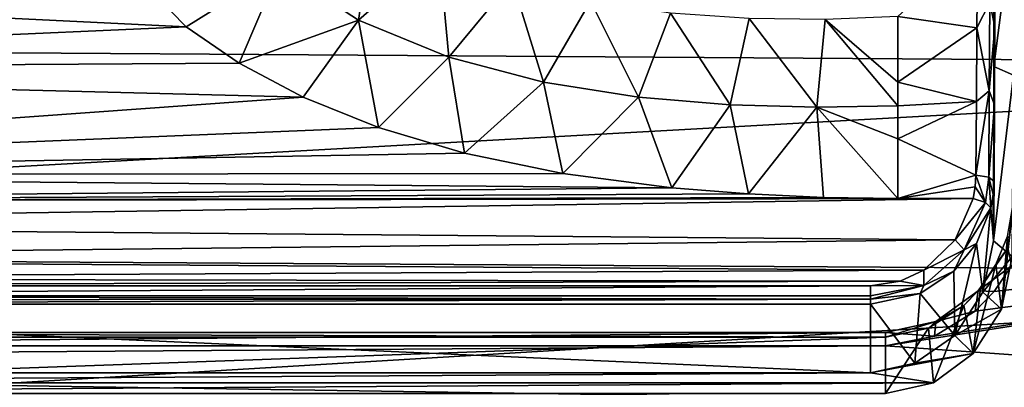
# Model space of a CAD drawing. Units: millimetres. Extents: x -162 to 162, y -35 to 35.
# Drawn here: x 130 to 147, y 4 to 10 of the extents above; entities that cross this region are included whole.
import ezdxf

# ---------------------------------------------------------------- set-up
doc = ezdxf.new("R2010")
doc.units = ezdxf.units.MM
doc.header["$LTSCALE"] = 65.185185
for name, color, linetype in [('310', 7, 'CONTINUOUS'), ('311', 7, 'CONTINUOUS'), ('328', 7, 'CONTINUOUS'), ('333', 7, 'CONTINUOUS'), ('342', 7, 'CONTINUOUS'), ('343', 7, 'CONTINUOUS'), ('379', 7, 'CONTINUOUS'), ('381', 7, 'CONTINUOUS'), ('382', 7, 'CONTINUOUS'), ('386', 7, 'CONTINUOUS'), ('387', 7, 'CONTINUOUS'), ('388', 7, 'CONTINUOUS'), ('393', 7, 'CONTINUOUS'), ('400', 7, 'CONTINUOUS'), ('401', 7, 'CONTINUOUS'), ('402', 7, 'CONTINUOUS'), ('830', 7, 'CONTINUOUS')]:
    doc.layers.add(name, color=color, linetype=linetype)

msp = doc.modelspace()

# ---------------------------------------------------------------- linework, layer by layer
at = {"layer": '310', "linetype": 'Continuous'}
for points in [[(145.508, 5.129, 19.848), (144.698, 4.97, 19.888), (160.505, 7.436, 19.104), (145.508, 5.129, 19.848)], [(160.505, 7.436, 19.104), (144.698, 4.97, 19.888), (160.505, 3.859, 20.133), (160.505, 7.436, 19.104)], [(146.176, 5.541, 19.737), (145.508, 5.129, 19.848), (160.505, 7.436, 19.104), (146.176, 5.541, 19.737)], [(146.492, 5.867, 19.642), (146.176, 5.541, 19.737), (160.505, 7.436, 19.104), (146.492, 5.867, 19.642)], [(146.776, 6.289, 19.511), (146.492, 5.867, 19.642), (160.505, 7.436, 19.104), (146.776, 6.289, 19.511)], [(118.698, 4.97, 19.888), (104.898, 4.693, 19.955), (144.698, 4.97, 19.888), (118.698, 4.97, 19.888)], [(144.698, 4.97, 19.888), (104.898, 4.693, 19.955), (160.505, 3.859, 20.133), (144.698, 4.97, 19.888)], [(104.898, 4.693, 19.955), (104.898, 0.947, 20.478), (160.505, 3.859, 20.133), (104.898, 4.693, 19.955)]]:
    msp.add_3dface(points, dxfattribs=at)
at = {"layer": '311', "linetype": 'Continuous'}
for points in [[(104.898, 9.975, -17.909), (104.898, 13.096, -15.771), (160.505, 12.718, -16.078), (104.898, 9.975, -17.909)], [(160.505, 9.601, -18.113), (104.898, 9.975, -17.909), (160.505, 12.718, -16.078), (160.505, 9.601, -18.113)], [(104.898, 6.515, -19.437), (104.898, 9.975, -17.909), (160.505, 9.601, -18.113), (104.898, 6.515, -19.437)], [(160.505, 6.167, -19.55), (104.898, 6.515, -19.437), (160.505, 9.601, -18.113), (160.505, 6.167, -19.55)], [(104.898, 2.832, -20.303), (104.898, 6.515, -19.437), (160.505, 6.167, -19.55), (104.898, 2.832, -20.303)], [(160.505, 2.53, -20.343), (104.898, 2.832, -20.303), (160.505, 6.167, -19.55), (160.505, 2.53, -20.343)]]:
    msp.add_3dface(points, dxfattribs=at)
at = {"layer": '328', "linetype": 'Continuous'}
for points in [[(144.698, 5.113, 19.389), (144.698, 4.18, 18.422), (118.698, 4.18, 18.422), (144.698, 5.113, 19.389)], [(118.698, 5.113, 19.389), (144.698, 5.113, 19.389), (118.698, 4.18, 18.422), (118.698, 5.113, 19.389)]]:
    msp.add_3dface(points, dxfattribs=at)
at = {"layer": '333', "linetype": 'Continuous'}
for points in [[(146.814, 7.463, 18.777), (146.789, 6.444, 17.758), (146.612, 5.571, 18.05), (146.814, 7.463, 18.777)], [(146.814, 7.463, 18.777), (146.612, 5.571, 18.05), (146.813, 7.403, 18.797), (146.814, 7.463, 18.777)], [(146.813, 7.403, 18.797), (146.612, 5.571, 18.05), (146.81, 7.343, 18.816), (146.813, 7.403, 18.797)], [(146.81, 7.343, 18.816), (146.612, 5.571, 18.05), (146.71, 6.779, 18.992), (146.81, 7.343, 18.816)], [(146.71, 6.779, 18.992), (146.612, 5.571, 18.05), (146.517, 6.308, 19.123), (146.71, 6.779, 18.992)], [(146.612, 5.571, 18.05), (146.146, 4.84, 18.26), (146.517, 6.308, 19.123), (146.612, 5.571, 18.05)], [(146.517, 6.308, 19.123), (146.146, 4.84, 18.26), (146.268, 5.926, 19.218), (146.517, 6.308, 19.123)], [(146.268, 5.926, 19.218), (146.146, 4.84, 18.26), (145.991, 5.631, 19.285), (146.268, 5.926, 19.218)], [(145.991, 5.631, 19.285), (145.489, 4.358, 18.381), (145.406, 5.258, 19.361), (145.991, 5.631, 19.285)], [(146.146, 4.84, 18.26), (145.489, 4.358, 18.381), (145.991, 5.631, 19.285), (146.146, 4.84, 18.26)], [(144.698, 4.18, 18.422), (144.698, 5.113, 19.389), (145.406, 5.258, 19.361), (144.698, 4.18, 18.422)], [(145.489, 4.358, 18.381), (144.698, 4.18, 18.422), (145.406, 5.258, 19.361), (145.489, 4.358, 18.381)]]:
    msp.add_3dface(points, dxfattribs=at)
at = {"layer": '342', "linetype": 'Continuous'}
for points in [[(118.698, 4.97, 19.888), (144.698, 4.97, 19.888), (144.698, 5.186, 19.68), (118.698, 4.97, 19.888)], [(118.698, 5.186, 19.68), (118.698, 4.97, 19.888), (144.698, 5.186, 19.68), (118.698, 5.186, 19.68)], [(144.698, 5.113, 19.389), (118.698, 5.113, 19.389), (118.698, 5.186, 19.68), (144.698, 5.113, 19.389)], [(144.698, 5.113, 19.389), (118.698, 5.186, 19.68), (144.698, 5.186, 19.68), (144.698, 5.113, 19.389)]]:
    msp.add_3dface(points, dxfattribs=at)
at = {"layer": '343', "linetype": 'Continuous'}
for points in [[(146.71, 6.779, 18.992), (146.517, 6.308, 19.123), (146.723, 6.592, 19.339), (146.71, 6.779, 18.992)], [(146.228, 5.873, 19.534), (146.776, 6.289, 19.511), (146.723, 6.592, 19.339), (146.228, 5.873, 19.534)], [(146.268, 5.926, 19.218), (146.228, 5.873, 19.534), (146.723, 6.592, 19.339), (146.268, 5.926, 19.218)], [(146.517, 6.308, 19.123), (146.268, 5.926, 19.218), (146.723, 6.592, 19.339), (146.517, 6.308, 19.123)], [(146.492, 5.867, 19.642), (146.776, 6.289, 19.511), (146.228, 5.873, 19.534), (146.492, 5.867, 19.642)], [(145.525, 5.37, 19.645), (146.176, 5.541, 19.737), (146.228, 5.873, 19.534), (145.525, 5.37, 19.645)], [(145.991, 5.631, 19.285), (145.525, 5.37, 19.645), (146.228, 5.873, 19.534), (145.991, 5.631, 19.285)], [(146.268, 5.926, 19.218), (145.991, 5.631, 19.285), (146.228, 5.873, 19.534), (146.268, 5.926, 19.218)], [(146.176, 5.541, 19.737), (146.492, 5.867, 19.642), (146.228, 5.873, 19.534), (146.176, 5.541, 19.737)], [(145.991, 5.631, 19.285), (145.406, 5.258, 19.361), (145.525, 5.37, 19.645), (145.991, 5.631, 19.285)], [(145.508, 5.129, 19.848), (146.176, 5.541, 19.737), (145.525, 5.37, 19.645), (145.508, 5.129, 19.848)], [(144.698, 5.186, 19.68), (145.508, 5.129, 19.848), (145.525, 5.37, 19.645), (144.698, 5.186, 19.68)], [(145.406, 5.258, 19.361), (144.698, 5.113, 19.389), (145.525, 5.37, 19.645), (145.406, 5.258, 19.361)], [(144.698, 5.113, 19.389), (144.698, 5.186, 19.68), (145.525, 5.37, 19.645), (144.698, 5.113, 19.389)], [(144.698, 4.97, 19.888), (145.508, 5.129, 19.848), (144.698, 5.186, 19.68), (144.698, 4.97, 19.888)]]:
    msp.add_3dface(points, dxfattribs=at)
at = {"layer": '379', "linetype": 'Continuous'}
for points in [[(131.889, 11.516, 16.9), (117.196, 11.015, 17.231), (133.14, 10.235, 17.706), (131.889, 11.516, 16.9)], [(117.196, 11.015, 17.231), (117.2, 9.531, 18.096), (133.14, 10.235, 17.706), (117.196, 11.015, 17.231)], [(133.14, 10.235, 17.706), (117.2, 9.531, 18.096), (134.013, 9.631, 18.042), (133.14, 10.235, 17.706)], [(134.013, 9.631, 18.042), (117.2, 9.531, 18.096), (135.07, 9.071, 18.331), (134.013, 9.631, 18.042)], [(117.2, 9.531, 18.096), (117.206, 7.79, 18.912), (135.07, 9.071, 18.331), (117.2, 9.531, 18.096)], [(135.07, 9.071, 18.331), (117.206, 7.79, 18.912), (136.315, 8.57, 18.571), (135.07, 9.071, 18.331)], [(136.315, 8.57, 18.571), (117.206, 7.79, 18.912), (137.74, 8.148, 18.76), (136.315, 8.57, 18.571)], [(137.74, 8.148, 18.76), (117.206, 7.79, 18.912), (139.363, 7.812, 18.903), (137.74, 8.148, 18.76)], [(139.363, 7.812, 18.903), (117.206, 7.79, 18.912), (141.167, 7.575, 19), (139.363, 7.812, 18.903)], [(117.206, 7.79, 18.912), (117.263, 7.348, 19.089), (141.167, 7.575, 19), (117.206, 7.79, 18.912)], [(141.167, 7.575, 19), (117.263, 7.348, 19.089), (142.434, 7.474, 19.04), (141.167, 7.575, 19)], [(142.434, 7.474, 19.04), (117.263, 7.348, 19.089), (143.671, 7.416, 19.063), (142.434, 7.474, 19.04)], [(143.671, 7.416, 19.063), (117.263, 7.348, 19.089), (144.898, 7.401, 19.068), (143.671, 7.416, 19.063)], [(117.263, 7.348, 19.089), (117.402, 6.967, 19.232), (146.146, 7.401, 19.068), (117.263, 7.348, 19.089)], [(144.898, 7.401, 19.068), (117.263, 7.348, 19.089), (146.146, 7.401, 19.068), (144.898, 7.401, 19.068)], [(146.146, 7.401, 19.068), (117.402, 6.967, 19.232), (145.847, 6.718, 19.32), (146.146, 7.401, 19.068)], [(117.402, 6.967, 19.232), (117.825, 6.403, 19.428), (145.847, 6.718, 19.32), (117.402, 6.967, 19.232)], [(145.847, 6.718, 19.32), (117.825, 6.403, 19.428), (145.328, 6.218, 19.488), (145.847, 6.718, 19.32)], [(117.825, 6.403, 19.428), (118.329, 6.081, 19.531), (145.328, 6.218, 19.488), (117.825, 6.403, 19.428)], [(145.328, 6.218, 19.488), (118.329, 6.081, 19.531), (144.938, 6.034, 19.546), (145.328, 6.218, 19.488)], [(118.329, 6.081, 19.531), (118.948, 5.957, 19.569), (144.938, 6.034, 19.546), (118.329, 6.081, 19.531)], [(118.948, 5.957, 19.569), (144.448, 5.957, 19.569), (144.938, 6.034, 19.546), (118.948, 5.957, 19.569)]]:
    msp.add_3dface(points, dxfattribs=at)
at = {"layer": '381', "linetype": 'Continuous'}
for points in [[(146.222, 11.626, 18.78), (144.898, 10.402, 18.538), (146.207, 10.214, 18.502), (146.222, 11.626, 18.78)], [(144.898, 10.402, 18.538), (144.898, 9.321, 18.552), (146.207, 10.214, 18.502), (144.898, 10.402, 18.538)], [(146.207, 10.214, 18.502), (144.898, 9.321, 18.552), (146.197, 9.003, 18.594), (146.207, 10.214, 18.502)], [(144.898, 9.321, 18.552), (144.898, 8.929, 18.613), (146.197, 9.003, 18.594), (144.898, 9.321, 18.552)], [(144.898, 8.929, 18.613), (144.898, 8.383, 18.741), (146.197, 9.003, 18.594), (144.898, 8.929, 18.613)], [(146.197, 9.003, 18.594), (144.898, 8.383, 18.741), (146.19, 7.783, 18.927), (146.197, 9.003, 18.594)], [(144.898, 8.383, 18.741), (144.898, 7.401, 19.068), (146.19, 7.783, 18.927), (144.898, 8.383, 18.741)], [(146.19, 7.783, 18.927), (144.898, 7.401, 19.068), (146.179, 7.592, 18.996), (146.19, 7.783, 18.927)], [(144.898, 7.401, 19.068), (146.146, 7.401, 19.068), (146.179, 7.592, 18.996), (144.898, 7.401, 19.068)]]:
    msp.add_3dface(points, dxfattribs=at)
at = {"layer": '382', "linetype": 'Continuous'}
for points in [[(134.68, 11.197, 17.319), (135.988, 10.344, 17.838), (136.266, 12.212, 17.327), (134.68, 11.197, 17.319)], [(136.266, 12.212, 17.327), (135.988, 10.344, 17.838), (137.312, 11.508, 17.794), (136.266, 12.212, 17.327)], [(131.889, 11.516, 16.9), (133.14, 10.235, 17.706), (134.68, 11.197, 17.319), (131.889, 11.516, 16.9)], [(135.988, 10.344, 17.838), (137.481, 9.73, 18.181), (137.312, 11.508, 17.794), (135.988, 10.344, 17.838)], [(137.312, 11.508, 17.794), (137.481, 9.73, 18.181), (138.526, 10.997, 18.115), (137.312, 11.508, 17.794)], [(133.14, 10.235, 17.706), (134.013, 9.631, 18.042), (134.68, 11.197, 17.319), (133.14, 10.235, 17.706)], [(134.68, 11.197, 17.319), (134.013, 9.631, 18.042), (135.988, 10.344, 17.838), (134.68, 11.197, 17.319)], [(137.481, 9.73, 18.181), (139.046, 9.32, 18.397), (138.526, 10.997, 18.115), (137.481, 9.73, 18.181)], [(138.526, 10.997, 18.115), (139.046, 9.32, 18.397), (139.821, 10.658, 18.325), (138.526, 10.997, 18.115)], [(139.046, 9.32, 18.397), (140.612, 9.073, 18.525), (139.821, 10.658, 18.325), (139.046, 9.32, 18.397)], [(139.821, 10.658, 18.325), (140.612, 9.073, 18.525), (141.14, 10.459, 18.452), (139.821, 10.658, 18.325)], [(140.612, 9.073, 18.525), (142.128, 8.948, 18.591), (141.14, 10.459, 18.452), (140.612, 9.073, 18.525)], [(141.14, 10.459, 18.452), (142.128, 8.948, 18.591), (142.442, 10.369, 18.519), (141.14, 10.459, 18.452)], [(134.013, 9.631, 18.042), (135.07, 9.071, 18.331), (135.988, 10.344, 17.838), (134.013, 9.631, 18.042)], [(135.07, 9.071, 18.331), (136.315, 8.57, 18.571), (135.988, 10.344, 17.838), (135.07, 9.071, 18.331)], [(135.988, 10.344, 17.838), (136.315, 8.57, 18.571), (137.481, 9.73, 18.181), (135.988, 10.344, 17.838)], [(142.128, 8.948, 18.591), (143.563, 8.908, 18.616), (142.442, 10.369, 18.519), (142.128, 8.948, 18.591)], [(142.442, 10.369, 18.519), (143.563, 8.908, 18.616), (143.7, 10.356, 18.543), (142.442, 10.369, 18.519)], [(143.563, 8.908, 18.616), (144.898, 8.929, 18.613), (143.7, 10.356, 18.543), (143.563, 8.908, 18.616)], [(144.898, 9.321, 18.552), (144.898, 10.402, 18.538), (143.7, 10.356, 18.543), (144.898, 9.321, 18.552)], [(144.898, 8.929, 18.613), (144.898, 9.321, 18.552), (143.7, 10.356, 18.543), (144.898, 8.929, 18.613)], [(136.315, 8.57, 18.571), (137.74, 8.148, 18.76), (137.481, 9.73, 18.181), (136.315, 8.57, 18.571)], [(137.481, 9.73, 18.181), (137.74, 8.148, 18.76), (139.046, 9.32, 18.397), (137.481, 9.73, 18.181)], [(137.74, 8.148, 18.76), (139.363, 7.812, 18.903), (139.046, 9.32, 18.397), (137.74, 8.148, 18.76)], [(139.046, 9.32, 18.397), (139.363, 7.812, 18.903), (140.612, 9.073, 18.525), (139.046, 9.32, 18.397)], [(139.363, 7.812, 18.903), (141.167, 7.575, 19), (140.612, 9.073, 18.525), (139.363, 7.812, 18.903)], [(140.612, 9.073, 18.525), (141.167, 7.575, 19), (142.128, 8.948, 18.591), (140.612, 9.073, 18.525)], [(141.167, 7.575, 19), (142.434, 7.474, 19.04), (142.128, 8.948, 18.591), (141.167, 7.575, 19)], [(142.128, 8.948, 18.591), (142.434, 7.474, 19.04), (143.563, 8.908, 18.616), (142.128, 8.948, 18.591)], [(142.434, 7.474, 19.04), (143.671, 7.416, 19.063), (143.563, 8.908, 18.616), (142.434, 7.474, 19.04)], [(144.898, 8.383, 18.741), (144.898, 8.929, 18.613), (143.563, 8.908, 18.616), (144.898, 8.383, 18.741)], [(143.671, 7.416, 19.063), (144.898, 7.401, 19.068), (143.563, 8.908, 18.616), (143.671, 7.416, 19.063)], [(144.898, 7.401, 19.068), (144.898, 8.383, 18.741), (143.563, 8.908, 18.616), (144.898, 7.401, 19.068)]]:
    msp.add_3dface(points, dxfattribs=at)
at = {"layer": '386', "linetype": 'Continuous'}
for points in [[(146.487, 9.578, 16.282), (146.492, 12.182, 14.438), (146.521, 12.555, 18.854), (146.487, 9.578, 16.282)], [(146.514, 11.723, 18.496), (146.487, 9.578, 16.282), (146.521, 12.555, 18.854), (146.514, 11.723, 18.496)], [(146.503, 10.226, 18.2), (146.487, 9.578, 16.282), (146.514, 11.723, 18.496), (146.503, 10.226, 18.2)], [(146.495, 8.946, 18.297), (146.487, 9.578, 16.282), (146.503, 10.226, 18.2), (146.495, 8.946, 18.297)], [(146.478, 6.702, 17.662), (146.487, 9.578, 16.282), (146.49, 7.682, 18.642), (146.478, 6.702, 17.662)], [(146.49, 7.682, 18.642), (146.487, 9.578, 16.282), (146.495, 8.946, 18.297), (146.49, 7.682, 18.642)]]:
    msp.add_3dface(points, dxfattribs=at)
at = {"layer": '387', "linetype": 'Continuous'}
for points in [[(146.478, 6.702, 17.662), (146.49, 7.682, 18.642), (146.477, 7.463, 18.736), (146.478, 6.702, 17.662)], [(146.439, 7.244, 18.833), (146.478, 6.702, 17.662), (146.477, 7.463, 18.736), (146.439, 7.244, 18.833)], [(146.198, 6.655, 19.092), (146.304, 5.852, 17.962), (146.439, 7.244, 18.833), (146.198, 6.655, 19.092)], [(146.304, 5.852, 17.962), (146.478, 6.702, 17.662), (146.439, 7.244, 18.833), (146.304, 5.852, 17.962)], [(145.826, 6.2, 19.281), (145.84, 5.141, 18.178), (146.198, 6.655, 19.092), (145.826, 6.2, 19.281)], [(145.84, 5.141, 18.178), (146.304, 5.852, 17.962), (146.198, 6.655, 19.092), (145.84, 5.141, 18.178)], [(145.266, 5.83, 19.426), (145.84, 5.141, 18.178), (145.826, 6.2, 19.281), (145.266, 5.83, 19.426)], [(144.448, 5.655, 19.493), (145.182, 4.679, 18.302), (145.266, 5.83, 19.426), (144.448, 5.655, 19.493)], [(145.182, 4.679, 18.302), (145.84, 5.141, 18.178), (145.266, 5.83, 19.426), (145.182, 4.679, 18.302)], [(144.448, 4.523, 18.341), (145.182, 4.679, 18.302), (144.448, 5.655, 19.493), (144.448, 4.523, 18.341)]]:
    msp.add_3dface(points, dxfattribs=at)
at = {"layer": '388', "linetype": 'Continuous'}
for points in [[(118.948, 4.523, 18.341), (144.448, 4.523, 18.341), (118.948, 5.655, 19.493), (118.948, 4.523, 18.341)], [(144.448, 4.523, 18.341), (144.448, 5.655, 19.493), (118.948, 5.655, 19.493), (144.448, 4.523, 18.341)]]:
    msp.add_3dface(points, dxfattribs=at)
at = {"layer": '393', "linetype": 'Continuous'}
for points in [[(144.448, 5.957, 19.569), (118.948, 5.957, 19.569), (118.948, 5.795, 19.573), (144.448, 5.957, 19.569)], [(144.448, 5.795, 19.573), (144.448, 5.957, 19.569), (118.948, 5.795, 19.573), (144.448, 5.795, 19.573)], [(144.448, 5.739, 19.553), (144.448, 5.795, 19.573), (118.948, 5.795, 19.573), (144.448, 5.739, 19.553)], [(118.948, 5.727, 19.547), (144.448, 5.739, 19.553), (118.948, 5.795, 19.573), (118.948, 5.727, 19.547)], [(118.948, 5.655, 19.493), (144.448, 5.655, 19.493), (144.448, 5.739, 19.553), (118.948, 5.655, 19.493)], [(118.948, 5.655, 19.493), (144.448, 5.739, 19.553), (118.948, 5.727, 19.547), (118.948, 5.655, 19.493)]]:
    msp.add_3dface(points, dxfattribs=at)
at = {"layer": '400', "linetype": 'Continuous'}
for points in [[(146.503, 10.226, 18.2), (146.514, 11.723, 18.496), (146.422, 10.635, 18.446), (146.503, 10.226, 18.2)], [(146.222, 11.626, 18.78), (146.207, 10.214, 18.502), (146.422, 10.635, 18.446), (146.222, 11.626, 18.78)], [(146.422, 10.635, 18.446), (146.207, 10.214, 18.502), (146.41, 9.177, 18.473), (146.422, 10.635, 18.446)], [(146.503, 10.226, 18.2), (146.422, 10.635, 18.446), (146.41, 9.177, 18.473), (146.503, 10.226, 18.2)], [(146.207, 10.214, 18.502), (146.197, 9.003, 18.594), (146.41, 9.177, 18.473), (146.207, 10.214, 18.502)], [(146.495, 8.946, 18.297), (146.503, 10.226, 18.2), (146.41, 9.177, 18.473), (146.495, 8.946, 18.297)], [(146.197, 9.003, 18.594), (146.19, 7.783, 18.927), (146.41, 9.177, 18.473), (146.197, 9.003, 18.594)], [(146.41, 9.177, 18.473), (146.19, 7.783, 18.927), (146.403, 7.753, 18.844), (146.41, 9.177, 18.473)], [(146.495, 8.946, 18.297), (146.41, 9.177, 18.473), (146.403, 7.753, 18.844), (146.495, 8.946, 18.297)], [(146.49, 7.682, 18.642), (146.495, 8.946, 18.297), (146.403, 7.753, 18.844), (146.49, 7.682, 18.642)]]:
    msp.add_3dface(points, dxfattribs=at)
at = {"layer": '401', "linetype": 'Continuous'}
for points in [[(146.19, 7.783, 18.927), (146.179, 7.592, 18.996), (146.346, 7.334, 19.009), (146.19, 7.783, 18.927)], [(146.403, 7.753, 18.844), (146.19, 7.783, 18.927), (146.346, 7.334, 19.009), (146.403, 7.753, 18.844)], [(146.439, 7.244, 18.833), (146.403, 7.753, 18.844), (146.346, 7.334, 19.009), (146.439, 7.244, 18.833)], [(146.477, 7.463, 18.736), (146.49, 7.682, 18.642), (146.403, 7.753, 18.844), (146.477, 7.463, 18.736)], [(146.439, 7.244, 18.833), (146.477, 7.463, 18.736), (146.403, 7.753, 18.844), (146.439, 7.244, 18.833)], [(146.179, 7.592, 18.996), (146.146, 7.401, 19.068), (146.346, 7.334, 19.009), (146.179, 7.592, 18.996)]]:
    msp.add_3dface(points, dxfattribs=at)
at = {"layer": '402', "linetype": 'Continuous'}
for points in [[(146.146, 7.401, 19.068), (145.847, 6.718, 19.32), (146.346, 7.334, 19.009), (146.146, 7.401, 19.068)], [(146.346, 7.334, 19.009), (145.847, 6.718, 19.32), (145.993, 6.553, 19.293), (146.346, 7.334, 19.009)], [(146.439, 7.244, 18.833), (146.346, 7.334, 19.009), (145.993, 6.553, 19.293), (146.439, 7.244, 18.833)], [(146.198, 6.655, 19.092), (146.439, 7.244, 18.833), (145.993, 6.553, 19.293), (146.198, 6.655, 19.092)], [(145.847, 6.718, 19.32), (145.328, 6.218, 19.488), (145.993, 6.553, 19.293), (145.847, 6.718, 19.32)], [(145.993, 6.553, 19.293), (145.328, 6.218, 19.488), (145.329, 5.966, 19.484), (145.993, 6.553, 19.293)], [(145.826, 6.2, 19.281), (145.993, 6.553, 19.293), (145.329, 5.966, 19.484), (145.826, 6.2, 19.281)], [(145.826, 6.2, 19.281), (146.198, 6.655, 19.092), (145.993, 6.553, 19.293), (145.826, 6.2, 19.281)], [(145.328, 6.218, 19.488), (144.938, 6.034, 19.546), (145.329, 5.966, 19.484), (145.328, 6.218, 19.488)], [(145.266, 5.83, 19.426), (145.826, 6.2, 19.281), (145.329, 5.966, 19.484), (145.266, 5.83, 19.426)], [(144.938, 6.034, 19.546), (144.448, 5.957, 19.569), (145.329, 5.966, 19.484), (144.938, 6.034, 19.546)], [(144.448, 5.957, 19.569), (144.448, 5.795, 19.573), (145.329, 5.966, 19.484), (144.448, 5.957, 19.569)], [(144.448, 5.739, 19.553), (145.266, 5.83, 19.426), (145.329, 5.966, 19.484), (144.448, 5.739, 19.553)], [(144.448, 5.795, 19.573), (144.448, 5.739, 19.553), (145.329, 5.966, 19.484), (144.448, 5.795, 19.573)], [(144.448, 5.655, 19.493), (145.266, 5.83, 19.426), (144.448, 5.739, 19.553), (144.448, 5.655, 19.493)]]:
    msp.add_3dface(points, dxfattribs=at)
at = {"layer": '830', "linetype": 'Continuous'}
for points in [[(146.487, 9.578, 16.282), (146.819, 12.14, 14.473), (146.492, 12.182, 14.438), (146.487, 9.578, 16.282)], [(146.809, 9.435, 16.365), (146.819, 12.14, 14.473), (146.487, 9.578, 16.282), (146.809, 9.435, 16.365)], [(146.478, 6.702, 17.662), (146.809, 9.435, 16.365), (146.487, 9.578, 16.282), (146.478, 6.702, 17.662)], [(146.789, 6.444, 17.758), (146.809, 9.435, 16.365), (146.478, 6.702, 17.662), (146.789, 6.444, 17.758)], [(146.304, 5.852, 17.962), (146.789, 6.444, 17.758), (146.478, 6.702, 17.662), (146.304, 5.852, 17.962)], [(146.612, 5.571, 18.05), (146.789, 6.444, 17.758), (146.304, 5.852, 17.962), (146.612, 5.571, 18.05)], [(145.84, 5.141, 18.178), (146.612, 5.571, 18.05), (146.304, 5.852, 17.962), (145.84, 5.141, 18.178)], [(146.146, 4.84, 18.26), (146.612, 5.571, 18.05), (145.84, 5.141, 18.178), (146.146, 4.84, 18.26)], [(145.182, 4.679, 18.302), (146.146, 4.84, 18.26), (145.84, 5.141, 18.178), (145.182, 4.679, 18.302)], [(145.489, 4.358, 18.381), (146.146, 4.84, 18.26), (144.448, 4.523, 18.341), (145.489, 4.358, 18.381)], [(144.448, 4.523, 18.341), (146.146, 4.84, 18.26), (145.182, 4.679, 18.302), (144.448, 4.523, 18.341)], [(117.905, 4.359, 18.381), (145.489, 4.358, 18.381), (144.448, 4.523, 18.341), (117.905, 4.359, 18.381)], [(118.948, 4.523, 18.341), (117.905, 4.359, 18.381), (144.448, 4.523, 18.341), (118.948, 4.523, 18.341)], [(117.905, 4.359, 18.381), (118.698, 4.18, 18.422), (145.489, 4.358, 18.381), (117.905, 4.359, 18.381)], [(118.698, 4.18, 18.422), (144.698, 4.18, 18.422), (145.489, 4.358, 18.381), (118.698, 4.18, 18.422)]]:
    msp.add_3dface(points, dxfattribs=at)

doc.saveas('drawing.dxf')
